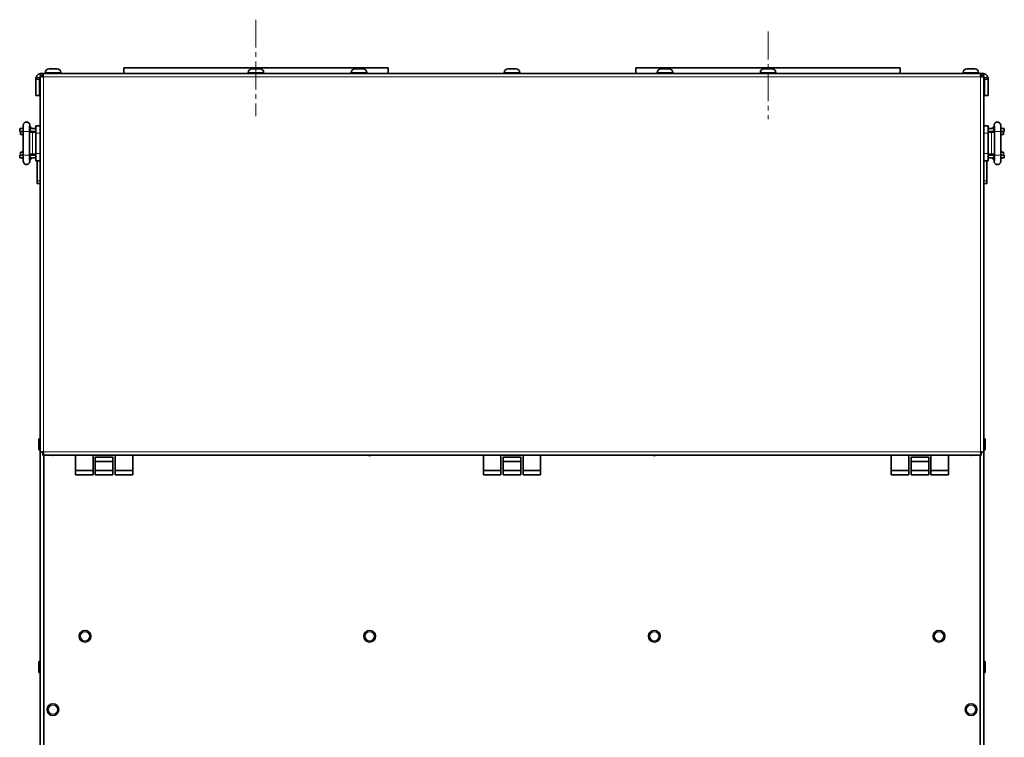
# Model space of a CAD drawing. Units: millimetres. Extents: x -2079 to 14765, y 217 to 6475.
# Drawn here: x 1752 to 2423, y 1813 to 2303 of the extents above; entities that cross this region are included whole.
import ezdxf

# ---------------------------------------------------------------- set-up
doc = ezdxf.new("R2010")
doc.units = ezdxf.units.MM
doc.linetypes.add('CENTER2', pattern=[28.575, 19.05, -3.175, 3.175, -3.175])
for name, color, linetype, lineweight in [('OŚ', 40, 'Continuous', 15), ('Widoczne (ISO)', 1, 'Continuous', 35), ('Widoczne wąskie (ISO)', 1, 'Continuous', 9)]:
    doc.layers.add(name, color=color, linetype=linetype, lineweight=lineweight)

# ---------------------------------------------------------------- blocks, each defined once
blk = doc.blocks.new('*U18')
at = {"layer": 'OŚ', "color": 0, "linetype": 'CENTER2', "transparency": 16777216}
blk.add_line((0, 34.75), (0, -31.07), dxfattribs=at)
blk = doc.blocks.new('*U19')
at = {"layer": 'OŚ', "color": 0, "linetype": 'CENTER2', "transparency": 16777216}
blk.add_line((0, 26.75), (0, -33.04), dxfattribs=at)
blk = doc.blocks.new('RAK #1')
at = {"layer": 'Widoczne (ISO)'}
for p, q in [((-259, 0), (-439, 0)), ((-439, 0), (-439, -4)), ((-259, 0), (-259, -4)), ((90, 0), (-90, 0)), ((-90, 0), (-90, -4)), ((-494.5, -5.85), (-496, -5.85)), ((-496, -262.15), (-496, -5.85)), ((-495.25, -4), (-494.15, -4)), ((-494.15, -5.5), (-494.15, -4)), ((-494.15, -4), (145.15, -4)), ((-492.5, -3.26), (-492.5, -4)), ((-489.94, -0.7), (-484.56, -0.7)), ((-482, -3.26), (-482, -4)), ((-354.25, -3.26), (-354.25, -4)), ((-351.69, -0.7), (-346.31, -0.7)), ((-343.75, -3.26), (-343.75, -4)), ((-284, -3.26), (-284, -4)), ((-281.44, -0.7), (-276.06, -0.7)), ((-273.5, -3.26), (-273.5, -4)), ((-179.75, -3.26), (-179.75, -4)), ((-177.19, -0.7), (-171.81, -0.7)), ((-169.25, -3.26), (-169.25, -4)), ((-75.5, -3.26), (-75.5, -4)), ((-72.94, -0.7), (-67.56, -0.7)), ((-65, -3.26), (-65, -4)), ((-5.25, -3.26), (-5.25, -4)), ((-2.69, -0.7), (2.69, -0.7)), ((5.25, -3.26), (5.25, -4)), ((90, 0), (90, -4)), ((133, -3.26), (133, -4)), ((135.56, -0.7), (140.94, -0.7)), ((143.5, -3.26), (143.5, -4)), ((145.15, -5.5), (145.15, -4)), ((145.15, -4), (146.25, -4)), ((145.5, -5.85), (147, -5.85)), ((147, -5.85), (147, -262.15)), ((-499, -7.75), (-499, -19)), ((-496.5, -7.75), (-499, -7.75)), ((-496.5, -19), (-496.5, -7.75)), ((-496.15, -19), (-496.15, -7.75)), ((147.15, -7.75), (147.15, -19)), ((147.5, -7.75), (150, -7.75)), ((147.5, -7.75), (147.5, -19)), ((150, -19), (150, -7.75)), ((-499, -19), (-496.5, -19)), ((-496, -19), (-496.15, -19)), ((-496.02, -20.38), (-496.02, -19)), ((147.15, -19), (147, -19)), ((147.02, -19), (147.02, -20.38)), ((147.5, -19), (150, -19)), ((-496.02, -20.38), (-496, -20.38)), ((147.02, -20.38), (147, -20.38)), ((-502.79, -44), (-502.99, -40.22)), ((-499, -39.5), (-499, -44.5)), ((-499, -39.5), (-496, -39.5)), ((150, -39.5), (147, -39.5)), ((150, -44.5), (150, -39.5)), ((153.99, -40.22), (153.79, -44)), ((-510, -41.5), (-507.72, -41.5)), ((-510, -43.5), (-510, -41.5)), ((-507.74, -43.5), (-510, -43.5)), ((-509.5, -45.5), (-509.5, -43.5)), ((-507.74, -45.5), (-509.5, -45.5)), ((-508.1, -45.5), (-507.74, -45.5)), ((-507.74, -43.5), (-507.74, -59.5)), ((-503.34, -43.5), (-503.34, -59.5)), ((-501.25, -44), (-503.34, -44)), ((-502.92, -41.5), (-499.02, -41.5)), ((-499.02, -43.5), (-502.82, -43.5)), ((-499.02, -44), (-501.25, -44)), ((-499.02, -48.25), (-499.02, -40.75)), ((-499.02, -40.75), (-499, -40.75)), ((-499, -44.5), (-499, -58.5)), ((150.02, -40.75), (150, -40.75)), ((150, -58.5), (150, -44.5)), ((150.02, -40.75), (150.02, -48.25)), ((153.92, -41.5), (150.02, -41.5)), ((150.02, -43.5), (153.82, -43.5)), ((152.25, -44), (150.02, -44)), ((154.34, -44), (152.25, -44)), ((154.34, -59.5), (154.34, -43.5)), ((158.72, -41.5), (161, -41.5)), ((158.74, -59.5), (158.74, -43.5)), ((161, -43.5), (158.74, -43.5)), ((160.5, -45.5), (158.74, -45.5)), ((159.1, -45.5), (158.74, -45.5)), ((160.5, -43.5), (160.5, -45.5)), ((161, -43.5), (161, -41.5)), ((-499.02, -48.25), (-499, -48.25)), ((150.02, -48.25), (150, -48.25)), ((-510, -59.5), (-507.74, -59.5)), ((-510, -59.5), (-510, -61.5)), ((-509.5, -57.5), (-507.74, -57.5)), ((-509.5, -59.5), (-509.5, -57.5)), ((-508.1, -57.5), (-507.74, -57.5)), ((-503.34, -59), (-501.25, -59)), ((-502.99, -62.78), (-502.79, -59)), ((-499.02, -59.5), (-502.82, -59.5)), ((-501.25, -59), (-499.02, -59)), ((-499.02, -62.25), (-499.02, -54.75)), ((-499.02, -54.75), (-499, -54.75)), ((-499, -58.5), (-499, -63.5)), ((150.02, -54.75), (150, -54.75)), ((150, -63.5), (150, -58.5)), ((150.02, -54.75), (150.02, -62.25)), ((150.02, -59), (152.25, -59)), ((150.02, -59.5), (153.82, -59.5)), ((152.25, -59), (154.34, -59)), ((153.79, -59), (153.99, -62.78)), ((158.74, -57.5), (160.5, -57.5)), ((159.1, -57.5), (158.74, -57.5)), ((158.74, -59.5), (161, -59.5)), ((160.5, -57.5), (160.5, -59.5)), ((161, -59.5), (161, -61.5)), ((-507.72, -61.5), (-510, -61.5)), ((-502.92, -61.5), (-499.02, -61.5)), ((-499.02, -62.25), (-499, -62.25)), ((-499, -63.5), (-496, -63.5)), ((-498, -77), (-498, -63.5)), ((150, -63.5), (147, -63.5)), ((149, -63.5), (149, -77)), ((150.02, -62.25), (150, -62.25)), ((153.92, -61.5), (150.02, -61.5)), ((161, -61.5), (158.72, -61.5)), ((-498, -77), (-498, -79)), ((-496, -79), (-498, -79)), ((147, -79), (149, -79)), ((149, -79), (149, -77)), ((-497, -259.73), (-497, -253.53)), ((-496.1, -252.63), (-496, -252.63)), ((147.1, -252.63), (147, -252.63)), ((148, -253.53), (148, -259.73)), ((-496.1, -260.63), (-496, -260.63)), ((147.1, -260.63), (147, -260.63)), ((-496, -779.5), (-496, -262.15)), ((-494.5, -262.15), (-496, -262.15)), ((-493.89, -262.15), (-494.5, -262.15)), ((-494.15, -262.5), (-494.15, -264)), ((145.15, -264), (-494.15, -264)), ((-493.5, -779.5), (-493.5, -264)), ((-472, -264), (-472, -274.5)), ((-460, -264), (-460, -274.5)), ((-458.5, -265.5), (-458.5, -268.5)), ((-446.5, -265.5), (-458.5, -265.5)), ((-446.5, -268.5), (-446.5, -265.5)), ((-445, -264), (-445, -274.5)), ((-433, -264), (-433, -274.5)), ((-194, -264), (-194, -274.5)), ((-182, -264), (-182, -274.5)), ((-180.5, -265.5), (-180.5, -268.5)), ((-168.5, -265.5), (-180.5, -265.5)), ((-168.5, -268.5), (-168.5, -265.5)), ((-167, -264), (-167, -274.5)), ((-155, -264), (-155, -274.5)), ((84, -264), (84, -274.5)), ((96, -264), (96, -274.5)), ((97.5, -265.5), (97.5, -268.5)), ((109.5, -265.5), (97.5, -265.5)), ((109.5, -268.5), (109.5, -265.5)), ((111, -264), (111, -274.5)), ((123, -264), (123, -274.5)), ((144.5, -264), (144.5, -779.5)), ((144.89, -262.15), (145.5, -262.15)), ((145.15, -262.5), (145.15, -264)), ((145.5, -262.15), (147, -262.15)), ((147, -262.15), (147, -779.5)), ((-472, -274.5), (-472, -277.5)), ((-460, -274.5), (-472, -274.5)), ((-460, -277.5), (-460, -274.5)), ((-458.5, -268.5), (-458.5, -274.5)), ((-458.5, -268.5), (-446.5, -268.5)), ((-458.5, -274.5), (-458.5, -277.5)), ((-446.5, -274.5), (-458.5, -274.5)), ((-446.5, -268.5), (-446.5, -274.5)), ((-446.5, -277.5), (-446.5, -274.5)), ((-445, -274.5), (-445, -277.5)), ((-433, -274.5), (-445, -274.5)), ((-433, -277.5), (-433, -274.5)), ((-194, -274.5), (-194, -277.5)), ((-182, -274.5), (-194, -274.5)), ((-182, -277.5), (-182, -274.5)), ((-180.5, -268.5), (-180.5, -274.5)), ((-180.5, -268.5), (-168.5, -268.5)), ((-180.5, -274.5), (-180.5, -277.5)), ((-168.5, -274.5), (-180.5, -274.5)), ((-168.5, -268.5), (-168.5, -274.5)), ((-168.5, -277.5), (-168.5, -274.5)), ((-167, -274.5), (-167, -277.5)), ((-155, -274.5), (-167, -274.5)), ((-155, -277.5), (-155, -274.5)), ((84, -274.5), (84, -277.5)), ((96, -274.5), (84, -274.5)), ((96, -277.5), (96, -274.5)), ((97.5, -268.5), (97.5, -274.5)), ((97.5, -268.5), (109.5, -268.5)), ((97.5, -274.5), (97.5, -277.5)), ((109.5, -274.5), (97.5, -274.5)), ((109.5, -268.5), (109.5, -274.5)), ((109.5, -277.5), (109.5, -274.5)), ((111, -274.5), (111, -277.5)), ((123, -274.5), (111, -274.5)), ((123, -277.5), (123, -274.5)), ((-472, -277.5), (-460, -277.5)), ((-458.5, -277.5), (-446.5, -277.5)), ((-445, -277.5), (-433, -277.5)), ((-194, -277.5), (-182, -277.5)), ((-180.5, -277.5), (-168.5, -277.5)), ((-167, -277.5), (-155, -277.5)), ((84, -277.5), (96, -277.5)), ((97.5, -277.5), (109.5, -277.5)), ((111, -277.5), (123, -277.5)), ((-497, -411.6), (-497, -405.4)), ((-496.1, -404.5), (-496, -404.5)), ((147.1, -404.5), (147, -404.5)), ((148, -405.4), (148, -411.6)), ((-496.1, -412.5), (-496, -412.5)), ((147.1, -412.5), (147, -412.5))]:
    blk.add_line(p, q, dxfattribs=at)
for centre in [(-465.5, -387.5), (-271.5, -387.5), (-77.5, -387.5), (116.5, -387.5), (-487.37, -437.51), (138.37, -437.51)]:
    blk.add_circle(centre, 4, dxfattribs=at)
for centre, radius, start, end in [((-489.94, -3.26), 2.56, 90, 180), ((-484.56, -3.26), 2.56, 0, 90), ((-351.69, -3.26), 2.56, 90, 180), ((-346.31, -3.26), 2.56, 0, 90), ((-281.44, -3.26), 2.56, 90, 180), ((-276.06, -3.26), 2.56, 0, 90), ((-177.19, -3.26), 2.56, 90, 180), ((-171.81, -3.26), 2.56, 0, 90), ((-72.94, -3.26), 2.56, 90, 180), ((-67.56, -3.26), 2.56, 0, 90), ((-2.69, -3.26), 2.56, 90, 180), ((2.69, -3.26), 2.56, 0, 90), ((135.56, -3.26), 2.56, 90, 180), ((140.94, -3.26), 2.56, 0, 90), ((-505, -42.74), 3.34, 21.77105, 53.15039), ((156, -42.74), 3.34, 126.84961, 158.22895), ((-505, -42.74), 3.34, 143.76521, 158.22895), ((-505, -44.26), 3.34, 201.77105, 214.86872), ((156, -42.74), 3.34, 21.77105, 36.23479), ((156, -44.26), 3.34, 325.13128, 338.22895), ((-505, -58.74), 3.34, 145.13128, 158.22895), ((156, -58.74), 3.34, 21.77105, 34.86872), ((-505, -60.26), 3.34, 201.77105, 216.23479), ((-505, -60.26), 3.34, 306.84961, 338.22895), ((156, -60.26), 3.34, 201.77105, 233.15039), ((156, -60.26), 3.34, 323.76521, 338.22895), ((-496.1, -253.53), 0.9, 90, 180), ((147.1, -253.53), 0.9, 0, 90), ((-496.1, -259.73), 0.9, 180, 270), ((147.1, -259.73), 0.9, 270, 0), ((-487.37, -260.51), 3.75, 248.53898, 291.46102), ((-271.5, -260.63), 3.75, 244.15807, 295.84193), ((-77.5, -260.63), 3.75, 244.15807, 295.84193), ((138.37, -260.51), 3.75, 248.53898, 291.46102), ((-496.1, -405.4), 0.9, 90, 180), ((147.1, -405.4), 0.9, 0, 90), ((-496.1, -411.6), 0.9, 180, 270), ((147.1, -411.6), 0.9, 270, 0)]:
    blk.add_arc(centre, radius, start, end, dxfattribs=at)
for points, knots in [([(-498.86, -6.74), (-498.63, -5.9), (-498.09, -5.15), (-497.37, -4.66), (-496.75, -4.23), (-496, -4), (-495.25, -4)], [-0.8270273, -0.8270273, -0.8270273, -0.8270273, -0.3820744, -0.3820744, -0.3820744, 0, 0, 0, 0]), ([(-496, -5.85), (-496, -5.95), (-495.5, -6.04), (-494.76, -6.13), (-494.45, -6.17), (-494.1, -6.21), (-493.75, -6.25)], [0, 0, 0, 0, 1.102855, 1.102855, 1.102855, 1.570796, 1.570796, 1.570796, 1.570796]), ([(-495.84, -5.86), (-495.76, -5.38), (-495.68, -4.97), (-495.59, -4.66), (-495.48, -4.23), (-495.36, -4), (-495.25, -4)], [-0.6624545, -0.6624545, -0.6624545, -0.6624545, -0.3820744, -0.3820744, -0.3820744, 0, 0, 0, 0]), ([(-493.75, -6.25), (-494.11, -6.13), (-494.45, -6.01), (-494.49, -5.88), (-494.5, -5.87), (-494.5, -5.86), (-494.5, -5.85)], [0, 0, 0, 0, 1.451438, 1.451438, 1.451438, 1.570796, 1.570796, 1.570796, 1.570796]), ([(-493.75, -6.25), (-493.84, -5.42), (-493.94, -4.61), (-494.03, -4.24), (-494.07, -4.08), (-494.11, -4), (-494.15, -4)], [0, 0, 0, 0, 1.102855, 1.102855, 1.102855, 1.570796, 1.570796, 1.570796, 1.570796]), ([(-493.75, -6.25), (-493.87, -5.89), (-493.99, -5.55), (-494.12, -5.51), (-494.13, -5.5), (-494.14, -5.5), (-494.15, -5.5)], [0, 0, 0, 0, 1.451438, 1.451438, 1.451438, 1.570796, 1.570796, 1.570796, 1.570796]), ([(145.15, -4), (145.05, -4), (144.96, -4.5), (144.87, -5.24), (144.83, -5.55), (144.79, -5.9), (144.75, -6.25)], [0, 0, 0, 0, 1.102855, 1.102855, 1.102855, 1.570796, 1.570796, 1.570796, 1.570796]), ([(144.75, -6.25), (144.87, -5.89), (144.99, -5.55), (145.12, -5.51), (145.13, -5.5), (145.14, -5.5), (145.15, -5.5)], [0, 0, 0, 0, 1.451438, 1.451438, 1.451438, 1.570796, 1.570796, 1.570796, 1.570796]), ([(144.75, -6.25), (145.11, -6.13), (145.45, -6.01), (145.49, -5.88), (145.5, -5.87), (145.5, -5.86), (145.5, -5.85)], [0, 0, 0, 0, 1.451438, 1.451438, 1.451438, 1.570796, 1.570796, 1.570796, 1.570796]), ([(144.75, -6.25), (145.58, -6.16), (146.39, -6.06), (146.76, -5.97), (146.92, -5.93), (147, -5.89), (147, -5.85)], [0, 0, 0, 0, 1.102855, 1.102855, 1.102855, 1.570796, 1.570796, 1.570796, 1.570796]), ([(149.86, -6.74), (149.63, -5.9), (149.09, -5.15), (148.37, -4.66), (147.75, -4.23), (147, -4), (146.25, -4)], [-0.8270273, -0.8270273, -0.8270273, -0.8270273, -0.3820744, -0.3820744, -0.3820744, 0, 0, 0, 0]), ([(146.84, -5.86), (146.76, -5.38), (146.68, -4.97), (146.59, -4.66), (146.48, -4.23), (146.36, -4), (146.25, -4)], [-0.6624545, -0.6624545, -0.6624545, -0.6624545, -0.3820744, -0.3820744, -0.3820744, 0, 0, 0, 0]), ([(-495.99, -6.76), (-496.21, -6.91), (-496.37, -7.14), (-496.45, -7.39), (-496.48, -7.51), (-496.5, -7.63), (-496.5, -7.75)], [0.4096655, 0.4096655, 0.4096655, 0.4096655, 0.8132359, 0.8132359, 0.8132359, 1, 1, 1, 1]), ([(146.99, -6.76), (147.21, -6.91), (147.37, -7.14), (147.45, -7.39), (147.48, -7.51), (147.5, -7.63), (147.5, -7.75)], [0.4096655, 0.4096655, 0.4096655, 0.4096655, 0.8132359, 0.8132359, 0.8132359, 1, 1, 1, 1]), ([(-502.99, -40.22), (-503.01, -39.84), (-503.03, -39.53), (-503.09, -39.07), (-503.09, -38.94), (-503.23, -38.48), (-503.27, -38.35), (-503.49, -37.97), (-503.61, -37.77), (-504.09, -37.36), (-504.35, -37.2), (-504.92, -37.03), (-505.18, -36.99), (-505.67, -37.01), (-505.9, -37.07), (-506.32, -37.22), (-506.5, -37.33), (-506.83, -37.57), (-506.95, -37.7), (-507.18, -37.98), (-507.25, -38.11), (-507.38, -38.35), (-507.41, -38.45), (-507.48, -38.64), (-507.5, -38.71), (-507.54, -38.91), (-507.56, -39.01), (-507.59, -39.19), (-507.6, -39.28), (-507.61, -39.46), (-507.62, -39.56), (-507.64, -39.76), (-507.65, -39.87), (-507.66, -40.1), (-507.67, -40.22), (-507.69, -40.74), (-507.71, -41.18), (-507.73, -42.11), (-507.74, -42.58), (-507.74, -43.21), (-507.74, -43.36), (-507.74, -43.5)], [5.537834, 5.537834, 5.537834, 5.537834, 5.89977, 5.89977, 6.131384, 6.131384, 6.198129, 6.198129, 6.242623, 6.242623, 6.268501, 6.268501, 6.285601, 6.285601, 6.301341, 6.301341, 6.319175, 6.319175, 6.34301, 6.34301, 6.378286, 6.378286, 6.425147, 6.425147, 6.486532, 6.486532, 6.604976, 6.604976, 6.71711, 6.71711, 6.833165, 6.833165, 6.951133, 6.951133, 7.068206, 7.068206, 7.42382, 7.42382, 7.756358, 7.756358, 7.853982, 7.853982, 7.853982, 7.853982]), ([(-503.22, -39.73), (-503.22, -39.73), (-503.22, -39.75), (-503.23, -39.83), (-503.24, -39.92), (-503.26, -40.18), (-503.27, -40.39), (-503.29, -40.7), (-503.29, -40.77), (-503.3, -40.92), (-503.3, -41), (-503.3, -41.16), (-503.31, -41.25), (-503.31, -41.42), (-503.31, -41.5), (-503.32, -41.69), (-503.32, -41.78), (-503.32, -41.98), (-503.33, -42.08), (-503.33, -42.28), (-503.33, -42.38), (-503.33, -42.59), (-503.34, -42.7), (-503.34, -43.03), (-503.34, -43.27), (-503.34, -43.5)], [6.575959, 6.575959, 6.575959, 6.575959, 6.67252, 6.67252, 6.843034, 6.843034, 7.08937, 7.08937, 7.161715, 7.161715, 7.234803, 7.234803, 7.307762, 7.307762, 7.379763, 7.379763, 7.455984, 7.455984, 7.533107, 7.533107, 7.610173, 7.610173, 7.686237, 7.686237, 7.853982, 7.853982, 7.853982, 7.853982]), ([(158.74, -43.5), (158.74, -43.02), (158.73, -42.54), (158.72, -41.62), (158.71, -41.18), (158.68, -40.38), (158.66, -40.02), (158.61, -39.33), (158.69, -39.26), (158.41, -38.44), (158.37, -38.31), (158.14, -37.93), (158.01, -37.72), (157.51, -37.32), (157.25, -37.17), (156.68, -37.02), (156.42, -36.99), (155.93, -37.02), (155.71, -37.08), (155.3, -37.24), (155.12, -37.35), (154.8, -37.6), (154.68, -37.73), (154.46, -38.01), (154.39, -38.14), (154.27, -38.38), (154.24, -38.47), (154.18, -38.66), (154.16, -38.73), (154.11, -38.94), (154.09, -39.04), (154.04, -39.46), (154.01, -39.79), (153.99, -40.22)], [4.712389, 4.712389, 4.712389, 4.712389, 5.040367, 5.040367, 5.37077, 5.37077, 5.713442, 5.713442, 6.13905, 6.13905, 6.201526, 6.201526, 6.245101, 6.245101, 6.269852, 6.269852, 6.286708, 6.286708, 6.302491, 6.302491, 6.320601, 6.320601, 6.345055, 6.345055, 6.381282, 6.381282, 6.428797, 6.428797, 6.492043, 6.492043, 6.619295, 6.619295, 7.028536, 7.028536, 7.028536, 7.028536]), ([(154.34, -43.5), (154.34, -43.39), (154.34, -43.28), (154.34, -43.07), (154.34, -42.96), (154.34, -42.74), (154.33, -42.63), (154.33, -42.42), (154.33, -42.32), (154.33, -42.11), (154.33, -42.01), (154.32, -41.81), (154.32, -41.72), (154.31, -41.52), (154.31, -41.43), (154.31, -41.25), (154.3, -41.16), (154.3, -40.99), (154.29, -40.91), (154.29, -40.75), (154.29, -40.68), (154.28, -40.53), (154.27, -40.46), (154.27, -40.33), (154.26, -40.27), (154.25, -40.01), (154.23, -39.85), (154.22, -39.75), (154.22, -39.74), (154.22, -39.73), (154.22, -39.73), (154.22, -39.73)], [4.712389, 4.712389, 4.712389, 4.712389, 4.789859, 4.789859, 4.868349, 4.868349, 4.946865, 4.946865, 5.02441, 5.02441, 5.101259, 5.101259, 5.17919, 5.17919, 5.257217, 5.257217, 5.334324, 5.334324, 5.408702, 5.408702, 5.484259, 5.484259, 5.560037, 5.560037, 5.63497, 5.63497, 5.90312, 5.90312, 5.985579, 5.985579, 5.990412, 5.990412, 5.990412, 5.990412]), ([(-507.74, -59.5), (-507.74, -59.98), (-507.73, -60.46), (-507.72, -61.38), (-507.71, -61.82), (-507.68, -62.62), (-507.66, -62.98), (-507.61, -63.67), (-507.69, -63.74), (-507.41, -64.56), (-507.37, -64.69), (-507.14, -65.07), (-507.01, -65.28), (-506.51, -65.68), (-506.25, -65.83), (-505.68, -65.98), (-505.42, -66.01), (-504.93, -65.98), (-504.71, -65.92), (-504.3, -65.76), (-504.12, -65.65), (-503.8, -65.4), (-503.68, -65.27), (-503.46, -64.99), (-503.39, -64.86), (-503.27, -64.62), (-503.24, -64.53), (-503.18, -64.34), (-503.16, -64.27), (-503.11, -64.06), (-503.09, -63.96), (-503.04, -63.54), (-503.01, -63.21), (-502.99, -62.78)], [1.570796, 1.570796, 1.570796, 1.570796, 1.898774, 1.898774, 2.229177, 2.229177, 2.57185, 2.57185, 2.997458, 2.997458, 3.059934, 3.059934, 3.103509, 3.103509, 3.12826, 3.12826, 3.145115, 3.145115, 3.160898, 3.160898, 3.179008, 3.179008, 3.203462, 3.203462, 3.239689, 3.239689, 3.287204, 3.287204, 3.35045, 3.35045, 3.477703, 3.477703, 3.886944, 3.886944, 3.886944, 3.886944]), ([(-503.34, -59.5), (-503.34, -59.61), (-503.34, -59.72), (-503.34, -59.93), (-503.34, -60.04), (-503.34, -60.26), (-503.33, -60.37), (-503.33, -60.58), (-503.33, -60.68), (-503.33, -60.89), (-503.33, -60.99), (-503.32, -61.19), (-503.32, -61.28), (-503.31, -61.48), (-503.31, -61.57), (-503.31, -61.75), (-503.3, -61.84), (-503.3, -62.01), (-503.29, -62.09), (-503.29, -62.25), (-503.29, -62.32), (-503.28, -62.47), (-503.27, -62.54), (-503.27, -62.67), (-503.26, -62.73), (-503.25, -62.99), (-503.23, -63.15), (-503.22, -63.25), (-503.22, -63.26), (-503.22, -63.27), (-503.22, -63.27), (-503.22, -63.27)], [1.570796, 1.570796, 1.570796, 1.570796, 1.648267, 1.648267, 1.726756, 1.726756, 1.805273, 1.805273, 1.882817, 1.882817, 1.959667, 1.959667, 2.037598, 2.037598, 2.115625, 2.115625, 2.192731, 2.192731, 2.26711, 2.26711, 2.342666, 2.342666, 2.418444, 2.418444, 2.493378, 2.493378, 2.761528, 2.761528, 2.843986, 2.843986, 2.848819, 2.848819, 2.848819, 2.848819]), ([(153.99, -62.78), (154.01, -63.16), (154.03, -63.47), (154.09, -63.93), (154.09, -64.06), (154.23, -64.52), (154.27, -64.65), (154.49, -65.03), (154.61, -65.23), (155.09, -65.64), (155.35, -65.8), (155.92, -65.97), (156.18, -66.01), (156.67, -65.99), (156.9, -65.93), (157.32, -65.78), (157.5, -65.67), (157.83, -65.43), (157.95, -65.3), (158.18, -65.02), (158.25, -64.89), (158.38, -64.65), (158.41, -64.55), (158.48, -64.36), (158.5, -64.29), (158.54, -64.09), (158.56, -63.99), (158.59, -63.81), (158.6, -63.72), (158.61, -63.54), (158.62, -63.44), (158.64, -63.24), (158.65, -63.13), (158.66, -62.9), (158.67, -62.78), (158.69, -62.26), (158.71, -61.82), (158.73, -60.89), (158.74, -60.42), (158.74, -59.79), (158.74, -59.64), (158.74, -59.5)], [2.396242, 2.396242, 2.396242, 2.396242, 2.758177, 2.758177, 2.989792, 2.989792, 3.056536, 3.056536, 3.101031, 3.101031, 3.126908, 3.126908, 3.144008, 3.144008, 3.159748, 3.159748, 3.177582, 3.177582, 3.201417, 3.201417, 3.236693, 3.236693, 3.283554, 3.283554, 3.34494, 3.34494, 3.463384, 3.463384, 3.575518, 3.575518, 3.691573, 3.691573, 3.80954, 3.80954, 3.926613, 3.926613, 4.282228, 4.282228, 4.614766, 4.614766, 4.712389, 4.712389, 4.712389, 4.712389]), ([(154.22, -63.27), (154.22, -63.27), (154.22, -63.25), (154.23, -63.17), (154.24, -63.08), (154.26, -62.82), (154.27, -62.61), (154.29, -62.3), (154.29, -62.23), (154.3, -62.08), (154.3, -62), (154.3, -61.84), (154.31, -61.75), (154.31, -61.58), (154.31, -61.5), (154.32, -61.31), (154.32, -61.22), (154.32, -61.02), (154.33, -60.92), (154.33, -60.72), (154.33, -60.62), (154.33, -60.41), (154.34, -60.3), (154.34, -59.97), (154.34, -59.73), (154.34, -59.5)], [3.434366, 3.434366, 3.434366, 3.434366, 3.530927, 3.530927, 3.701441, 3.701441, 3.947777, 3.947777, 4.020122, 4.020122, 4.09321, 4.09321, 4.166169, 4.166169, 4.23817, 4.23817, 4.314391, 4.314391, 4.391515, 4.391515, 4.46858, 4.46858, 4.544645, 4.544645, 4.712389, 4.712389, 4.712389, 4.712389]), ([(-493.75, -261.75), (-494.58, -261.84), (-495.39, -261.94), (-495.76, -262.03), (-495.92, -262.07), (-496, -262.11), (-496, -262.15)], [0, 0, 0, 0, 1.102855, 1.102855, 1.102855, 1.570796, 1.570796, 1.570796, 1.570796]), ([(-493.75, -261.75), (-494.11, -261.87), (-494.45, -261.99), (-494.49, -262.12), (-494.5, -262.13), (-494.5, -262.14), (-494.5, -262.15)], [0, 0, 0, 0, 1.451438, 1.451438, 1.451438, 1.570796, 1.570796, 1.570796, 1.570796]), ([(-493.75, -261.75), (-493.87, -262.11), (-493.99, -262.45), (-494.12, -262.49), (-494.13, -262.5), (-494.14, -262.5), (-494.15, -262.5)], [0, 0, 0, 0, 1.451438, 1.451438, 1.451438, 1.570796, 1.570796, 1.570796, 1.570796]), ([(-494.15, -264), (-494.05, -264), (-493.96, -263.5), (-493.87, -262.76), (-493.83, -262.45), (-493.79, -262.1), (-493.75, -261.75)], [0, 0, 0, 0, 1.102855, 1.102855, 1.102855, 1.570796, 1.570796, 1.570796, 1.570796]), ([(144.75, -261.75), (144.87, -262.11), (144.99, -262.45), (145.12, -262.49), (145.13, -262.5), (145.14, -262.5), (145.15, -262.5)], [0, 0, 0, 0, 1.451438, 1.451438, 1.451438, 1.570796, 1.570796, 1.570796, 1.570796]), ([(144.75, -261.75), (144.84, -262.58), (144.94, -263.39), (145.03, -263.76), (145.07, -263.92), (145.11, -264), (145.15, -264)], [0, 0, 0, 0, 1.102855, 1.102855, 1.102855, 1.570796, 1.570796, 1.570796, 1.570796]), ([(144.75, -261.75), (145.11, -261.87), (145.45, -261.99), (145.49, -262.12), (145.5, -262.13), (145.5, -262.14), (145.5, -262.15)], [0, 0, 0, 0, 1.451438, 1.451438, 1.451438, 1.570796, 1.570796, 1.570796, 1.570796]), ([(147, -262.15), (147, -262.05), (146.5, -261.96), (145.76, -261.87), (145.45, -261.83), (145.1, -261.79), (144.75, -261.75)], [0, 0, 0, 0, 1.102855, 1.102855, 1.102855, 1.570796, 1.570796, 1.570796, 1.570796])]:
    blk.add_open_spline(points, degree=3, knots=knots, dxfattribs=at)
for points in [[(-499, -7.75), (-499, -7.41), (-498.95, -7.07), (-498.86, -6.74)], [(-496.15, -7.75), (-496.1, -7.43), (-496.05, -7.11), (-496, -6.8)], [(147.15, -7.75), (147.1, -7.43), (147.05, -7.11), (147, -6.8)], [(150, -7.75), (150, -7.41), (149.95, -7.07), (149.86, -6.74)]]:
    blk.add_open_spline(points, degree=3, dxfattribs=at)
at = {"layer": 'Widoczne wąskie (ISO)'}
for p, q in [((-493.75, -6.25), (-493.75, -261.75)), ((144.75, -6.25), (-493.75, -6.25)), ((-482, -3.26), (-492.5, -3.26)), ((-343.75, -3.26), (-354.25, -3.26)), ((-273.5, -3.26), (-284, -3.26)), ((-169.25, -3.26), (-179.75, -3.26)), ((-65, -3.26), (-75.5, -3.26)), ((5.25, -3.26), (-5.25, -3.26)), ((143.5, -3.26), (133, -3.26)), ((144.75, -261.75), (144.75, -6.25)), ((-496, -7.75), (-496.15, -7.75)), ((147.15, -7.75), (147, -7.75)), ((-503.34, -43.5), (-507.74, -43.5)), ((-501.25, -59), (-501.25, -44)), ((-500.52, -44), (-500.52, -43.5)), ((-496, -44.5), (-499, -44.5)), ((150, -44.5), (147, -44.5)), ((151.52, -43.5), (151.52, -44)), ((152.25, -44), (152.25, -59)), ((154.34, -43.5), (158.74, -43.5)), ((-503.34, -59.5), (-507.74, -59.5)), ((-500.52, -59.5), (-500.52, -59)), ((-499, -58.5), (-496, -58.5)), ((147, -58.5), (150, -58.5)), ((151.52, -59), (151.52, -59.5)), ((154.34, -59.5), (158.74, -59.5)), ((-496, -77), (-498, -77)), ((147, -77), (149, -77)), ((-496.1, -252.63), (-496.1, -260.63)), ((147.1, -260.63), (147.1, -252.63)), ((-493.75, -261.75), (144.75, -261.75)), ((-493.75, -264), (-493.75, -779.5)), ((144.75, -779.5), (144.75, -264)), ((-496.1, -404.5), (-496.1, -412.5)), ((147.1, -412.5), (147.1, -404.5))]:
    blk.add_line(p, q, dxfattribs=at)
for centre in [(-465.5, -387.5), (-271.5, -387.5), (-77.5, -387.5), (116.5, -387.5), (-487.37, -437.51), (138.37, -437.51)]:
    blk.add_circle(centre, 3.1, dxfattribs=at)
for centre, major_axis, start_param, end_param in [((-505.19, -40.34), (2.2, 0.12), 5.702414, 6.283185), ((156.19, -40.34), (-2.2, 0.12), 0, 0.580771), ((-505.19, -62.66), (2.2, -0.12), 0, 0.580771), ((156.19, -62.66), (-2.2, -0.12), 5.702414, 6.283185)]:
    blk.add_ellipse(centre, major_axis=major_axis, ratio=0.733973, start_param=start_param, end_param=end_param, dxfattribs=at)
for points, knots in [([(-496, -6.54), (-496.01, -6.54), (-496.03, -6.54), (-496.24, -6.56), (-496.44, -6.59), (-496.94, -6.64), (-497.25, -6.66), (-497.98, -6.71), (-498.44, -6.73), (-498.86, -6.74)], [-0.2820033, -0.2820033, -0.2820033, -0.2820033, -0.2773438, -0.2773438, -0.2156013, -0.2156013, -0.1254682, -0.1254682, 0, 0, 0, 0]), ([(149.86, -6.74), (149.4, -6.73), (148.88, -6.7), (148.13, -6.65), (147.85, -6.63), (147.37, -6.58), (147.19, -6.56), (147, -6.54)], [-0.372272, -0.372272, -0.372272, -0.372272, -0.2299638, -0.2299638, -0.1440414, -0.1440414, -0.08353, -0.08353, -0.08353, -0.08353])]:
    blk.add_open_spline(points, degree=3, knots=knots, dxfattribs=at)
at = {"layer": 'OŚ', "linetype": 'CENTER2'}
for name, p in [('*U18', (-349, -2)), ('*U19', (0, -2))]:
    blk.add_blockref(name, p, dxfattribs=at)

msp = doc.modelspace()

# ---------------------------------------------------------------- block references
at = {"layer": 'OŚ'}
msp.add_blockref('RAK #1', (2261.83, 2269.83), dxfattribs=at)

doc.saveas('drawing.dxf')
